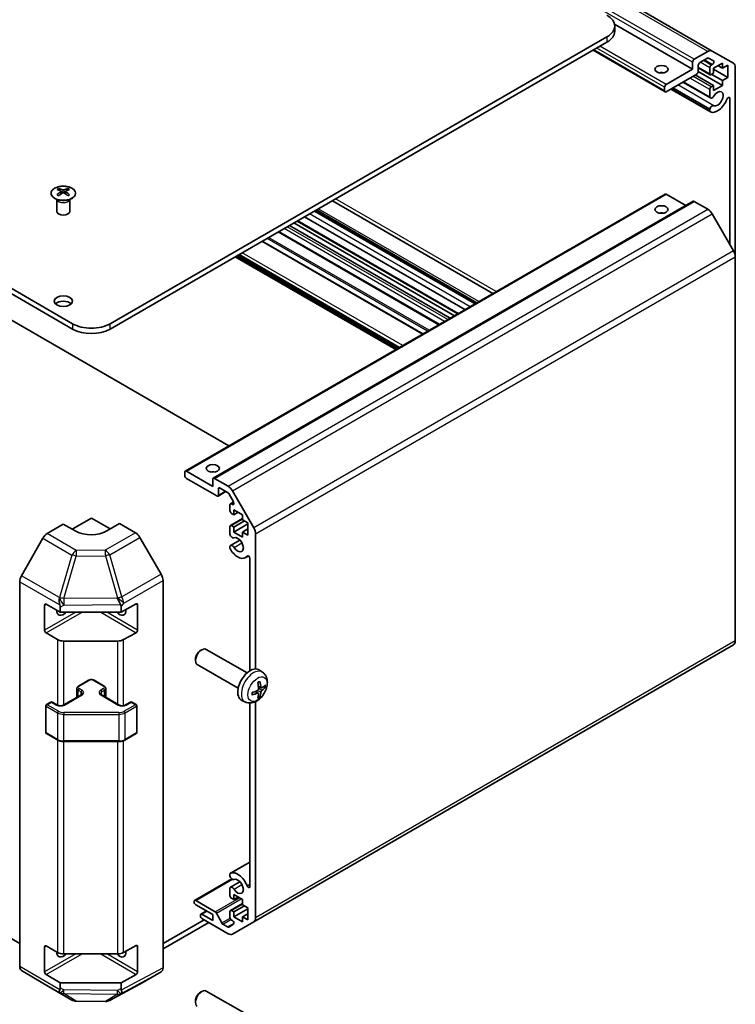
# Model space of a CAD drawing. Units: millimetres. Extents: x 43 to 6360, y 16 to 1008.
# Drawn here: x 909 to 1072, y 225 to 449 of the extents above; entities that cross this region are included whole.
import ezdxf

# ---------------------------------------------------------------- set-up
doc = ezdxf.new("R2010")
doc.units = ezdxf.units.MM
doc.header["$LTSCALE"] = 3
doc.layers.add('Visible (ISO)', color=7, linetype='Continuous', lineweight=35)
doc.layers.add('Visible Narrow (ISO)', color=7, linetype='Continuous', lineweight=25)

msp = doc.modelspace()

# ---------------------------------------------------------------- linework, layer by layer
at = {"layer": 'Visible (ISO)'}
for p, q in [((1066.265, 441.6703), (886.6598, 545.3654)), ((921.106, 379.7741), (737.6118, 485.7145)), ((737.6118, 484.4897), (921.106, 378.5493)), ((1061.8202, 437.5412), (1044.083, 447.7818)), ((1044.1322, 446.1144), (1044.1322, 447.3392)), ((929.5913, 379.7741), (1042.3748, 444.8897)), ((929.5913, 378.5493), (1042.3748, 443.6649)), ((1055.5598, 432.4133), (1039.2231, 441.8453)), ((1062.1738, 439.7866), (1065.265, 441.5712)), ((1066.265, 441.6703), (1071.0934, 438.8826)), ((1061.8202, 437.5412), (1061.8202, 439.1742)), ((1063.093, 438.4393), (1063.093, 437.0513)), ((1065.1771, 440.0508), (1063.4466, 439.0517)), ((1066.5231, 439.4428), (1065.4271, 440.0756)), ((1066.0629, 438.4802), (1066.2731, 438.6015)), ((1068.5731, 438.9088), (1066.5932, 437.7657)), ((1068.5731, 437.7657), (1067.5832, 438.3373)), ((1068.5731, 437.7657), (1068.5731, 438.9088)), ((1069.7752, 438.4598), (1068.5731, 437.7657)), ((1069.7752, 435.6837), (1069.7752, 438.4598)), ((1055.8098, 434.0711), (1061.8202, 437.5412)), ((1062.7395, 436.4389), (1055.8098, 432.4381)), ((1066.5932, 433.8465), (1062.4213, 436.2552)), ((1068.5731, 433.8465), (1063.0914, 437.0114)), ((1065.8129, 436.2917), (1063.093, 437.862)), ((1065.7093, 436.5206), (1065.7093, 437.8678)), ((1066.5932, 436.6226), (1066.0629, 436.3164)), ((1068.5731, 434.9896), (1066.1689, 436.3777)), ((1066.5932, 437.7657), (1066.5932, 436.6226)), ((1069.7752, 435.6837), (1066.5932, 437.5208)), ((1071.5076, 437.9671), (1071.5076, 394.9377)), ((1065.845, 431.0174), (1059.5971, 434.6246)), ((1065.7093, 431.191), (1059.6796, 434.6723)), ((1066.0629, 433.5404), (1066.5932, 433.8465)), ((1066.5932, 432.7035), (1068.5731, 433.8465)), ((1066.5932, 433.8465), (1066.5932, 432.7035)), ((1068.5731, 434.9896), (1069.7752, 435.6837)), ((1068.5731, 433.8465), (1068.5731, 434.9896)), ((1055.4563, 432.6422), (1055.4563, 433.4587)), ((1065.8449, 427.866), (1056.8679, 433.0489)), ((1065.7092, 428.0397), (1056.9504, 433.0966)), ((1065.7093, 428.4596), (1057.3141, 433.3066)), ((1065.7093, 431.191), (1065.7093, 432.928)), ((1070.2348, 397.8186), (1070.2348, 430.8788)), ((1065.7092, 428.0397), (1065.7093, 428.4596)), ((956.5447, 352.0263), (854.6379, 410.8622)), ((917.9594, 410.474), (917.9594, 410.0971)), ((918.4787, 409.8144), (918.537, 409.2707)), ((918.6676, 409.3612), (918.518, 409.4476)), ((919.4513, 409.4476), (919.3018, 409.3612)), ((919.4907, 409.8144), (919.4323, 409.2707)), ((920.01, 410.474), (920.01, 410.0971)), ((946.6654, 346.3225), (1055.5598, 409.1927)), ((1060.2596, 406.5989), (1055.8098, 409.1679)), ((917.539, 407.9158), (917.4842, 408.0231)), ((917.4846, 408.0223), (917.4846, 405.2896)), ((920.4303, 407.9158), (920.4851, 408.0231)), ((920.4847, 408.0223), (920.4847, 405.2896)), ((953.0293, 344.6895), (1061.9238, 407.5597)), ((1016.4957, 386.639), (980.0493, 407.6813)), ((1065.265, 405.7503), (1062.1738, 407.5349)), ((1012.428, 384.2905), (975.9817, 405.3328)), ((1012.5105, 384.3382), (976.0642, 405.3805)), ((1012.874, 384.5481), (976.4277, 405.5904)), ((1071.0934, 396.3315), (1066.265, 404.6946)), ((1007.7569, 381.5937), (971.3106, 402.636)), ((1008.4943, 382.0194), (972.048, 403.0617)), ((1010.145, 382.9725), (973.6987, 404.0147)), ((1004.2163, 379.5495), (967.77, 400.5918)), ((1006.7669, 381.0221), (970.3206, 402.0644)), ((1000.6028, 377.4632), (964.1565, 398.5055)), ((994.4229, 373.8953), (957.9766, 394.9376)), ((995.0239, 374.2423), (958.5776, 395.2846)), ((1071.5076, 307.7823), (1071.5076, 394.9377)), ((946.5618, 345.2771), (946.5618, 346.0936)), ((946.9154, 346.2977), (952.9258, 342.8276)), ((953.845, 340.6639), (946.9154, 344.6647)), ((952.9258, 342.8276), (952.9258, 344.4606)), ((953.2793, 344.6647), (956.3705, 342.88)), ((954.1986, 342.256), (954.1986, 340.868)), ((956.2826, 341.4611), (954.5521, 342.4602)), ((954.095, 340.6391), (955.9007, 341.6816)), ((957.6287, 339.2988), (956.5326, 341.1971)), ((957.3705, 341.8244), (962.1989, 333.4613)), ((956.8149, 337.3162), (956.8149, 338.6635)), ((956.9184, 338.8923), (957.6271, 339.3015)), ((957.1684, 338.8676), (957.3787, 338.7462)), ((957.6988, 337.5408), (957.6988, 336.3977)), ((959.6787, 336.3977), (957.6988, 337.5408)), ((920.9949, 333.1416), (925.3486, 335.6553)), ((925.3486, 335.6553), (929.6277, 333.1848)), ((956.9184, 333.9525), (959.6787, 335.5462)), ((957.6988, 336.3977), (957.1684, 336.7039)), ((957.6988, 336.3977), (958.6887, 336.9692)), ((959.6787, 335.2546), (959.6787, 336.3977)), ((915.3196, 332.1124), (918.9847, 334.3022)), ((921.8131, 332.6693), (918.9847, 334.3022)), ((931.7126, 334.4305), (928.8842, 332.7405)), ((931.7126, 334.4305), (935.3686, 332.3197)), ((956.8149, 331.9867), (956.8149, 333.7237)), ((957.1684, 333.9278), (957.6988, 333.6216)), ((957.6988, 333.6216), (960.1029, 335.0096)), ((957.6988, 332.4785), (960.8807, 334.3156)), ((957.6988, 333.6216), (957.6988, 332.4785)), ((960.8807, 334.5606), (959.6787, 335.2546)), ((959.6787, 332.4785), (960.8807, 333.1725)), ((960.8807, 331.7845), (960.8807, 334.5606)), ((914.3356, 331.0561), (909.4907, 322.5659)), ((941.198, 322.8994), (936.3685, 331.2642)), ((957.6988, 332.4785), (959.6787, 331.3354)), ((959.6787, 332.4785), (960.8807, 331.7845)), ((959.6787, 331.3354), (959.6787, 332.4785)), ((962.6132, 332.0674), (962.6132, 301.4074)), ((956.8148, 328.8354), (956.8149, 329.2552)), ((956.9506, 329.4289), (959.0847, 330.661)), ((960.2827, 326.6558), (960.9857, 327.0617)), ((961.3404, 300.9811), (961.3404, 326.4489)), ((909.0852, 233.8542), (909.0852, 321.1872)), ((941.6121, 233.5357), (941.6121, 321.5057)), ((914.742, 310.1806), (914.742, 315.896)), ((915.0956, 316.1002), (918.2776, 314.2631)), ((918.2776, 315.3933), (918.2776, 314.2631)), ((932.0931, 314.2631), (935.4968, 316.1607)), ((932.0931, 314.2631), (932.0931, 315.5382)), ((935.8565, 315.9531), (935.8565, 310.2376)), ((918.2776, 314.2631), (932.0931, 314.2631)), ((917.6918, 308.0693), (915.0956, 309.5682)), ((935.4968, 309.6288), (932.6743, 308.0552)), ((931.285, 307.7311), (919.106, 307.7311)), ((962.1989, 243.9965), (1071.0934, 306.8667)), ((950.0976, 305.5715), (950.4014, 305.7468)), ((960.679, 300.489), (951.4011, 305.8457)), ((948.9868, 303.6475), (948.9869, 303.2967)), ((958.679, 297.0249), (949.4011, 302.3816)), ((964.2306, 300.6323), (963.531, 301.143)), ((922.4409, 297.5117), (924.7036, 298.8181)), ((925.9936, 298.8181), (928.2563, 297.5117)), ((963.9313, 297.0957), (963.2638, 297.3911)), ((919.1175, 293.2251), (923.0773, 295.5113)), ((922.0859, 294.9389), (922.0859, 296.9662)), ((927.6199, 295.5113), (931.5797, 293.2251)), ((928.6114, 294.9389), (928.6114, 296.9662)), ((963.2438, 295.9051), (962.6543, 296.3354)), ((915.0077, 287.0049), (915.0077, 293.047)), ((915.1577, 293.3068), (916.1477, 293.8783)), ((916.4477, 293.8783), (917.579, 293.2251)), ((933.1182, 293.2251), (934.2496, 293.8783)), ((934.5496, 293.8783), (935.5395, 293.3068)), ((935.6895, 287.0049), (935.6895, 293.047)), ((960.3308, 293.8775), (959.5386, 294.2281)), ((961.3404, 252.0003), (961.3404, 293.6697)), ((962.6132, 293.9761), (962.6132, 244.912)), ((915.1577, 286.7451), (917.7539, 285.2462)), ((932.9433, 285.2462), (935.5395, 286.7451)), ((919.106, 284.9185), (931.5913, 284.9185)), ((956.9505, 255.0131), (961.3404, 257.5476)), ((956.8149, 254.4195), (956.8148, 254.8394)), ((948.7867, 248.8736), (957.2323, 253.7497)), ((956.9506, 251.8617), (959.0847, 253.0938)), ((956.8149, 249.9511), (956.8149, 251.6881)), ((948.6831, 248.4814), (948.6831, 248.6447)), ((949.0367, 248.8488), (953.4741, 246.2869)), ((956.9184, 246.5874), (959.6787, 248.181)), ((957.6988, 249.0325), (957.1684, 249.3387)), ((957.6988, 250.1756), (957.6988, 249.0325)), ((959.6787, 249.0325), (957.6988, 250.1756)), ((957.6988, 249.0325), (958.6887, 249.6041)), ((959.6787, 247.8895), (959.6787, 249.0325)), ((952.9258, 245.6237), (949.0367, 247.869)), ((950.2009, 245.7301), (951.4712, 246.4635)), ((953.7384, 245.9973), (954.9416, 243.7395)), ((956.8149, 245.0113), (956.8149, 246.3585)), ((957.1684, 246.5626), (957.6988, 246.2565)), ((957.6988, 246.2565), (960.1029, 247.6445)), ((957.6988, 245.1134), (960.8807, 246.9505)), ((957.6988, 246.2565), (957.6988, 245.1134)), ((960.8807, 247.1954), (959.6787, 247.8895)), ((960.8807, 244.4193), (960.8807, 247.1954)), ((909.0852, 239.0713), (899.769, 244.45)), ((941.6121, 239.0713), (950.9282, 244.45)), ((941.6121, 237.8465), (951.9889, 243.8376)), ((950.0974, 245.3379), (950.0974, 245.5012)), ((950.4509, 245.7053), (952.9258, 244.2765)), ((956.3705, 241.3078), (950.4509, 244.7255)), ((952.9258, 244.2765), (952.9258, 245.6237)), ((957.3787, 244.2776), (957.1684, 244.3989)), ((962.1989, 243.9965), (957.3705, 241.2088)), ((957.6988, 245.1134), (959.6787, 243.9703)), ((959.6787, 245.1134), (960.8807, 245.8074)), ((959.6787, 245.1134), (960.8807, 244.4193)), ((959.6787, 243.9703), (959.6787, 245.1134)), ((955.2059, 243.4499), (956.2826, 242.8283)), ((956.5326, 242.8035), (957.6287, 243.4363)), ((914.742, 232.6134), (914.742, 238.3289)), ((915.0956, 238.533), (917.6918, 237.0341)), ((932.6743, 237.02), (935.4968, 238.5936)), ((935.8565, 238.3859), (935.8565, 232.6704)), ((919.106, 236.6959), (931.285, 236.6959)), ((909.4907, 232.9438), (914.3356, 230.048)), ((936.3685, 229.8319), (941.198, 232.6202)), ((918.2776, 230.1639), (915.0956, 232.001)), ((935.4968, 232.0616), (932.0931, 230.1639)), ((914.3443, 230.0429), (920.9507, 226.2288)), ((932.0931, 230.1639), (918.2776, 230.1639)), ((918.2776, 230.1639), (918.2776, 229.0337)), ((929.4901, 226.1329), (936.3509, 229.8221)), ((932.0931, 228.8558), (932.0931, 230.1639)), ((950.0976, 228.0043), (950.4014, 228.1796)), ((960.679, 222.9219), (951.4011, 228.2785)), ((921.9305, 225.9609), (928.5228, 225.8945)), ((948.9868, 226.0803), (948.9869, 225.7296))]:
    msp.add_line(p, q, dxfattribs=at)
for centre, radius, start, end in [((915.3077, 293.047), 0.3, 120, 180), ((916.2977, 293.6185), 0.3, 60, 120), ((934.3996, 293.6185), 0.3, 60, 120), ((935.3895, 293.047), 0.3, 0, 60), ((915.3077, 287.0049), 0.3, 180, 240), ((935.3895, 287.0049), 0.3, 300, 0), ((921.9507, 227.9608), 2, 240, 269.422611), ((928.5429, 227.8944), 2, 269.422611, 298.268301)]:
    msp.add_arc(centre, radius, start, end, dxfattribs=at)
for centre, major_axis, ratio, start_param, end_param in [((1038.1322, 447.3392), (6, 0), 0.57735027, 5.49778714, 7.06858347), ((1038.1322, 446.1144), (6, 0), 0.57735027, 5.49778714, 6.28318531), ((1065.265, 439.9383), (1, 1.7321), 0.57735027, 0, 0.78539816), ((1062.1738, 439.3783), (0.25, 0.433), 0.57735027, 0.78539816, 2.35619449), ((1063.4466, 438.6435), (-0.25, -0.433), 0.57735027, 3.92699082, 5.49778714), ((1065.1771, 439.6426), (0.25, 0.433), 0.57735027, 0, 0.78539816), ((1066.0629, 438.0719), (0.25, 0.433), 0.57735027, 0.78539816, 2.35619449), ((1066.2731, 439.0098), (0.25, 0.433), 0.57735027, 3.92699082, 6.28318531), ((1070.0934, 437.1506), (1, 1.7321), 0.57735027, 5.49778714, 6.28318531), ((1054.7492, 435.9082), (-1.5, 0), 0.57735027, 4.37255207, 5.05222589), ((1062.7395, 436.8472), (-0.25, -0.433), 0.57735027, 0.78539816, 2.35619449), ((1066.0629, 436.7247), (-0.25, -0.433), 0.57735027, 5.49778714, 7.06858347), ((1055.8098, 433.6628), (0.25, 0.433), 0.57735027, 0.78539816, 2.35619449), ((1055.8098, 432.8463), (-0.25, -0.433), 0.57735027, 5.49778714, 7.06858347), ((1066.0629, 433.1321), (0.25, 0.433), 0.57735027, 0.78539816, 2.35619449), ((1066.245, 431.7102), (-0.4, -0.6928), 0.57735027, 5.82492993, 7.8030143), ((1067.4771, 430.8459), (-0.9, -1.5588), 0.57735027, 0.05096733, 4.66142165), ((1066.245, 428.5589), (0.4, 0.6928), 0.57735027, 0.05096733, 2.0290517), ((1067.4771, 430.8459), (-1.7001, -2.9446), 0.57735027, 0.05096733, 1.84445471), ((1069.8814, 430.6748), (0.2499, 0.4328), 0.57735027, 5.49778714, 8.12764002), ((1066.245, 428.5589), (-0.4001, -0.6929), 0.57735027, 5.82492993, 6.33415264), ((918.2189, 404.0376), (3.2043, 6.7271), 0.62547267, 0.69994966, 0.77562357), ((919.2364, 403.8436), (-4.2226, 6.2245), 0.52483389, 5.52432463, 5.6901366), ((919.2364, 403.5529), (3.2346, 6.7906), 0.62547267, 0.80431066, 0.97012263), ((918.2189, 403.1534), (-4.183, 6.1663), 0.52483389, 5.41996363, 5.49563754), ((918.7329, 403.5529), (3.2346, -6.7906), 0.62547267, 2.47033009, 2.63614206), ((918.7329, 403.8436), (-4.2226, -6.2245), 0.52483389, 4.03350142, 4.19931339), ((919.2364, 403.5529), (3.2346, 6.7906), 0.62547267, 0.5054506, 0.67126257), ((919.2364, 403.8436), (-4.2226, 6.2245), 0.52483389, 5.22546457, 5.39127654), ((918.7329, 403.8436), (-4.2226, -6.2245), 0.52483389, 3.73464136, 3.90045333), ((918.7329, 403.5529), (3.2346, -6.7906), 0.62547267, 2.17147002, 2.33728199), ((919.7504, 404.0376), (3.2043, -6.7271), 0.62547267, 2.36596909, 2.44164299), ((919.7504, 403.1534), (-4.183, -6.1663), 0.52483389, 3.92914042, 4.00481433), ((1055.8098, 408.7597), (-0.25, 0.433), 0.57735027, 5.49778714, 6.28318531), ((1062.1738, 407.1267), (-0.25, 0.433), 0.57735027, 5.49778714, 6.28318531), ((918.9847, 405.2896), (-1.5, 0), 0.57735027, 0, 3.14159265), ((1054.7492, 404.0648), (-1.5, 0), 0.57735027, 4.37255207, 5.05222589), ((1065.265, 404.1173), (-1, 1.7321), 0.57735027, 4.71238898, 5.49778714), ((1070.0934, 395.7542), (-1, 1.7321), 0.57735027, 3.92699082, 4.71238898), ((918.9847, 383.6524), (-2.1, 0), 0.57735027, 3.67106299, 5.75371497), ((925.3486, 382.2236), (-6, 0), 0.57735027, 0.78539816, 2.35619449), ((925.3486, 380.9988), (6, 0), 0.57735027, 3.92699082, 5.49778714), ((946.9154, 345.8895), (-0.25, 0.433), 0.57735027, 5.49778714, 7.06858347), ((946.9154, 345.073), (-0.25, 0.433), 0.57735027, 0.78539816, 2.35619449), ((952.9258, 345.2771), (-1.5, 0), 0.57735027, 4.37255207, 5.05222589), ((953.2793, 344.2565), (-0.25, 0.433), 0.57735027, 5.49778714, 7.06858347), ((954.5521, 342.0519), (-0.25, 0.433), 0.57735027, 5.49778714, 7.06858347), ((956.3705, 341.247), (1, -1.7321), 0.57735027, 1.57079633, 2.35619449), ((953.845, 341.0721), (0.25, -0.433), 0.57735027, 5.49778714, 7.06858347), ((956.2826, 341.0528), (-0.25, 0.433), 0.57735027, 4.71238898, 5.49778714), ((957.1684, 338.4593), (-0.25, 0.433), 0.57735027, 5.49778714, 7.06858347), ((957.3787, 339.1545), (0.25, -0.433), 0.57735027, 5.49778714, 7.85398163), ((957.1684, 337.1121), (-0.25, 0.433), 0.57735027, 0.78539816, 2.35619449), ((957.1684, 333.5195), (-0.25, 0.433), 0.57735027, 5.49778714, 7.06858347), ((961.1989, 332.8839), (1, -1.7321), 0.57735027, 0.78539816, 1.57079633), ((915.3443, 330.4939), (-1, -1.7321), 0.57735027, 3.94444411, 4.72111563), ((925.3486, 334.7818), (4.9998, 0.0769), 0.58733688, 3.91795418, 5.4887505), ((935.3682, 330.6867), (-1, 1.7321), 0.57752615, 4.71238898, 5.49763485), ((957.3506, 331.8873), (0.4, -0.6928), 0.57735027, 4.25413361, 6.23221797), ((958.5826, 329.6003), (0.9, -1.5588), 0.57735027, 4.76335631, 9.37381063), ((957.3506, 328.7361), (-0.4001, 0.6929), 0.57735027, 1.11254095, 1.62176366), ((957.3506, 328.7361), (-0.4, 0.6928), 0.57735027, 4.76335631, 6.74144068), ((958.5826, 329.6003), (1.7001, -2.9446), 0.57735027, 4.76335631, 6.55684369), ((960.987, 326.6529), (-0.2499, 0.4328), 0.57735027, 3.92699082, 6.55684369), ((910.4994, 322.0037), (-1, -1.7321), 0.57735027, 4.72111563, 5.49778714), ((940.1977, 322.3218), (-1, 1.7321), 0.57752615, 3.92714311, 4.71238898), ((919.106, 317.0347), (0.0085, -2.2337), 0.4658141, 4.45619223, 5.23286375), ((931.285, 317.1628), (1.0215, -1.9889), 0.06023773, 0.92518692, 1.70441457), ((915.0956, 315.6919), (-0.25, 0.433), 0.57735027, 5.49778714, 7.06858347), ((916.2776, 315.3729), (-1.0022, -1.7512), 0.98834761, 2.09566758, 2.36117003), ((929.214, 314.3338), (2.704, 1.8196), 0.54337743, 5.93263197, 6.19394452), ((935.4968, 315.7525), (0.2567, 0.4291), 0.58733688, 5.50682378, 7.07762011), ((918.9847, 315.4878), (-1.05, -1.8187), 0.57735027, 5.45123466, 7.48269513), ((931.7126, 315.4878), (1.05, -1.8187), 0.57735027, 5.08367549, 7.20474155), ((915.0956, 309.9764), (0.25, -0.433), 0.57735027, 3.92699082, 5.49778714), ((935.4968, 310.037), (0.2567, 0.4291), 0.58733688, 3.93602746, 5.50682378), ((919.106, 308.8858), (-2, 0), 0.57735027, 0.78539816, 1.57079633), ((931.285, 308.8858), (-2, 0), 0.57735027, 1.57079633, 2.3387412), ((1070.0934, 308.5988), (1, -1.7321), 0.57735027, 0, 0.78539816), ((950.4011, 304.1136), (-1, -1.7321), 0.57735027, 3.14159265, 6.28318531), ((950.0974, 304.289), (-0.7853, -1.3602), 0.57735027, 3.92675802, 5.49801994), ((961.4111, 297.757), (-2, -3.4641), 0.57735027, 3.0796893, 6.34508866), ((959.1143, 299.1912), (2.5666, -5.9702), 0.55353421, 0.95931878, 1.19830308), ((958.9168, 299.0772), (-3.9094, 5.191), 0.59526289, 3.96282307, 4.20180736), ((959.0105, 299.0231), (-6.4957, -0.1911), 0.49462411, 2.44776077, 2.68674507), ((959.0105, 299.2511), (6.4948, -0.2196), 0.65417299, 5.62601221, 5.86499651), ((959.0206, 299.0289), (-6.4536, -0.7624), 0.55353421, 1.94328958, 2.18227387), ((959.0206, 299.257), (6.4503, -0.7902), 0.59526289, 5.2229706, 5.46195489), ((959.1143, 299.2029), (3.0824, -5.721), 0.49462411, 0.45484759, 0.69383188), ((958.9168, 299.0889), (-3.4375, 5.5149), 0.65417299, 3.55978145, 3.79876575), ((957.3506, 254.3201), (-0.4001, 0.6929), 0.57735027, 6.23221797, 6.74144068), ((958.5826, 252.0332), (-1.7001, 2.9446), 0.57735027, 4.43873059, 6.23221797), ((957.3506, 254.3201), (0.4, -0.6928), 0.57735027, 4.25413361, 6.23221797), ((958.5826, 252.0332), (0.9, -1.5588), 0.57735027, 4.76335631, 9.37381063), ((957.3506, 251.1689), (-0.4, 0.6928), 0.57735027, 4.76335631, 6.74144068), ((960.987, 252.2043), (0.2499, -0.4328), 0.57735027, 4.43873059, 7.06858347), ((949.0367, 248.4406), (-0.25, 0.433), 0.57735027, 5.49778714, 7.06858347), ((949.0367, 248.2773), (-0.25, 0.433), 0.57735027, 0.78539816, 2.35619449), ((957.1684, 249.747), (-0.25, 0.433), 0.57735027, 0.78539816, 2.35619449), ((953.4741, 245.8786), (0.25, -0.433), 0.57735027, 1.5120405, 2.35619449), ((957.1684, 246.1544), (-0.25, 0.433), 0.57735027, 5.49778714, 7.06858347), ((950.4509, 245.2971), (-0.25, 0.433), 0.57735027, 5.49778714, 7.06858347), ((950.4509, 245.1338), (-0.25, 0.433), 0.57735027, 0.78539816, 2.35619449), ((955.2059, 243.8582), (0.25, -0.433), 0.57735027, 4.65363316, 5.49778714), ((957.1684, 244.8072), (-0.25, 0.433), 0.57735027, 0.78539816, 2.35619449), ((957.3787, 243.8693), (0.25, -0.433), 0.57735027, 0, 2.35619449), ((961.1989, 245.7285), (1, -1.7321), 0.57735027, 0, 0.78539816), ((956.2826, 243.2365), (0.25, -0.433), 0.57735027, 5.49778714, 6.28318531), ((956.3705, 242.9408), (1, -1.7321), 0.57735027, 5.49778714, 6.28318531), ((915.0956, 238.1247), (-0.25, 0.433), 0.57735027, 5.49778714, 7.06858347), ((918.9847, 237.9206), (-1.05, -1.8187), 0.57735027, 5.45123466, 7.48269513), ((919.106, 237.8506), (2, 0), 0.57735027, 3.92699082, 4.71238898), ((931.7126, 237.9206), (1.05, -1.8187), 0.57735027, 5.08367549, 7.20474155), ((931.285, 237.8506), (2, 0), 0.57735027, 4.71238898, 5.48033385), ((935.4968, 238.1853), (0.2567, 0.4291), 0.58733688, 5.50682378, 7.07762011), ((910.4994, 234.6707), (-1, -1.7321), 0.57735027, 5.49778714, 6.27445866), ((915.0956, 232.4093), (0.25, -0.433), 0.57735027, 3.92699082, 5.49778714), ((935.4968, 232.4698), (0.2567, 0.4291), 0.58733688, 3.93602746, 5.50682378), ((940.1977, 234.3528), (1.0003, -1.7326), 0.57717444, 0, 0.78524587), ((915.3443, 231.775), (-1, -1.7321), 0.57735027, 6.27445866, 6.28318531), ((919.106, 229.7017), (1.0066, 1.7283), 0.15256729, 2.35677354, 3.13344505), ((916.2776, 231.3634), (1.7308, -3.0242), 0.33138976, 0.25936881, 0.52487126), ((934.1641, 231.1645), (-1.8117, -2.9775), 0.33705662, 5.77730132, 6.01916171), ((931.285, 229.5602), (0.9604, -1.7544), 0.1588906, 0.04408966, 0.8015041), ((935.3682, 231.5645), (1.0003, -1.7326), 0.57717444, 6.26573733, 6.28318531), ((950.4011, 226.5464), (-1, -1.7321), 0.57735027, 3.14159265, 6.28318531), ((950.0974, 226.7218), (-0.7853, -1.3602), 0.57735027, 3.92675802, 5.49801994)]:
    msp.add_ellipse(centre, major_axis=major_axis, ratio=ratio, start_param=start_param, end_param=end_param, dxfattribs=at)
for centre, major_axis in [((1054.7492, 437.5412), (-1.5, 0)), ((1054.7492, 405.6978), (1.5, 0)), ((918.9847, 384.8772), (2.1, 0)), ((952.9258, 346.9101), (1.5, 0))]:
    msp.add_ellipse(centre, major_axis=major_axis, ratio=0.57735027, dxfattribs=at)
for points, knots in [([(917.0187, 410.521), (916.8084, 410.3996), (916.6318, 410.2584), (916.3646, 409.9507), (916.2739, 409.7843), (916.1879, 409.4437), (916.1923, 409.2698), (916.2949, 408.9319), (916.3931, 408.7679), (916.6736, 408.4657), (916.8564, 408.3275), (917.2879, 408.0913), (917.5366, 407.9935), (918.0747, 407.8479), (918.3639, 407.8003), (918.9535, 407.7601), (919.2539, 407.7675), (919.8354, 407.8366), (920.1165, 407.8983), (920.6312, 408.0697), (920.8646, 408.1795), (921.2601, 408.4362), (921.4221, 408.5832), (921.6578, 408.8994), (921.7316, 409.0687), (921.783, 409.4113), (921.7612, 409.5846), (921.6249, 409.9184), (921.5103, 410.0789), (921.1996, 410.3713), (921.0032, 410.5031), (920.5486, 410.7242), (920.2904, 410.8135), (919.7386, 410.9406), (919.4451, 410.9784), (918.8524, 410.9986), (918.5533, 410.9811), (917.9797, 410.8925), (917.7053, 410.8215), (917.2994, 410.6673), (917.1523, 410.5981), (917.0187, 410.521)], [0, 0, 0, 0, 0.32060968, 0.32060968, 0.64072744, 0.64072744, 0.95891785, 0.95891785, 1.27728737, 1.27728737, 1.59750072, 1.59750072, 1.91811185, 1.91811185, 2.23863588, 2.23863588, 2.55908567, 2.55908567, 2.87954744, 2.87954744, 3.20010105, 3.20010105, 3.52069551, 3.52069551, 3.84055924, 3.84055924, 4.15845831, 4.15845831, 4.47722405, 4.47722405, 4.79759961, 4.79759961, 5.11820536, 5.11820536, 5.43871051, 5.43871051, 5.75915574, 5.75915574, 6.07962925, 6.07962925, 6.28318531, 6.28318531, 6.28318531, 6.28318531]), ([(918.4204, 409.7203), (918.4381, 409.732), (918.4536, 409.7463), (918.474, 409.7766), (918.479, 409.7926), (918.479, 409.8219), (918.474, 409.8371), (918.4536, 409.8643), (918.4381, 409.8762), (918.4204, 409.8852)], [0.0307191633, 0.0307191633, 0.0307191633, 0.0307191633, 0.0383195288, 0.0383195288, 0.0459198942, 0.0459198942, 0.0535202597, 0.0535202597, 0.0611206252, 0.0611206252, 0.0611206252, 0.0611206252]), ([(918.8418, 410.1285), (918.8598, 410.1196), (918.8826, 410.1119), (918.9323, 410.1017), (918.9593, 410.0992), (919.01, 410.0992), (919.037, 410.1017), (919.0868, 410.1119), (919.1095, 410.1196), (919.1275, 410.1285)], [0.0307191633, 0.0307191633, 0.0307191633, 0.0307191633, 0.0383195288, 0.0383195288, 0.0459198942, 0.0459198942, 0.0535202597, 0.0535202597, 0.0611206252, 0.0611206252, 0.0611206252, 0.0611206252]), ([(919.1275, 409.4769), (919.1095, 409.4886), (919.0868, 409.4987), (919.037, 409.512), (919.01, 409.5153), (918.9593, 409.5153), (918.9323, 409.512), (918.8826, 409.4987), (918.8598, 409.4886), (918.8418, 409.4769)], [0.0307191633, 0.0307191633, 0.0307191633, 0.0307191633, 0.0383195288, 0.0383195288, 0.0459198942, 0.0459198942, 0.0535202597, 0.0535202597, 0.0611206252, 0.0611206252, 0.0611206252, 0.0611206252]), ([(919.549, 409.8852), (919.5312, 409.8762), (919.5158, 409.8643), (919.4953, 409.8371), (919.4903, 409.8219), (919.4903, 409.7926), (919.4953, 409.7766), (919.5158, 409.7463), (919.5312, 409.732), (919.549, 409.7203)], [0.0307191633, 0.0307191633, 0.0307191633, 0.0307191633, 0.0383195288, 0.0383195288, 0.0459198942, 0.0459198942, 0.0535202597, 0.0535202597, 0.0611206252, 0.0611206252, 0.0611206252, 0.0611206252]), ([(964.2306, 300.6323), (964.4564, 300.4675), (964.6482, 300.2649), (964.9682, 299.802), (965.0859, 299.5391), (965.2634, 298.9445), (965.3001, 298.6128), (965.2929, 297.8797), (965.2251, 297.4808), (964.9927, 296.6877), (964.8224, 296.2949), (964.4011, 295.561), (964.1512, 295.2196), (963.5749, 294.6056), (963.2485, 294.333), (962.5245, 293.9104), (962.1284, 293.7517), (961.3542, 293.6501), (960.9986, 293.6639), (960.5408, 293.7935), (960.4344, 293.8316), (960.3308, 293.8775)], [5.5596905, 5.5596905, 5.5596905, 5.5596905, 5.76465035, 5.76465035, 5.99724023, 5.99724023, 6.29459763, 6.29459763, 6.66985758, 6.66985758, 7.06428247, 7.06428247, 7.45411883, 7.45411883, 7.84838663, 7.84838663, 8.22269251, 8.22269251, 8.4943548, 8.4943548, 8.57747644, 8.57747644, 8.57747644, 8.57747644]), ([(922.0859, 296.9662), (922.0859, 297.0145), (922.0926, 297.0628), (922.1178, 297.1547), (922.1362, 297.1982), (922.1812, 297.2782), (922.2079, 297.3149), (922.2666, 297.3815), (922.2988, 297.4115), (922.3671, 297.4657), (922.4032, 297.49), (922.4409, 297.5117)], [2.35619449, 2.35619449, 2.35619449, 2.35619449, 2.513274123, 2.513274123, 2.670353756, 2.670353756, 2.827433388, 2.827433388, 2.984513021, 2.984513021, 3.141592654, 3.141592654, 3.141592654, 3.141592654]), ([(924.7036, 298.8181), (924.779, 298.8617), (924.8607, 298.8953), (925.0317, 298.9456), (925.121, 298.9622), (925.3026, 298.9788), (925.3947, 298.9788), (925.5762, 298.9622), (925.6656, 298.9456), (925.8366, 298.8953), (925.9182, 298.8617), (925.9936, 298.8181)], [3.14159265, 3.14159265, 3.14159265, 3.14159265, 3.45575192, 3.45575192, 3.76991118, 3.76991118, 4.08407045, 4.08407045, 4.39822972, 4.39822972, 4.71238898, 4.71238898, 4.71238898, 4.71238898]), ([(928.2563, 297.5117), (928.294, 297.49), (928.3302, 297.4657), (928.3985, 297.4115), (928.4306, 297.3815), (928.4894, 297.3149), (928.516, 297.2782), (928.5611, 297.1982), (928.5795, 297.1547), (928.6047, 297.0628), (928.6114, 297.0145), (928.6114, 296.9662)], [4.71238898, 4.71238898, 4.71238898, 4.71238898, 4.869468613, 4.869468613, 5.026548246, 5.026548246, 5.183627878, 5.183627878, 5.340707511, 5.340707511, 5.497787144, 5.497787144, 5.497787144, 5.497787144]), ([(963.1401, 298.2702), (963.1553, 298.2809), (963.1706, 298.2914), (963.2123, 298.3194), (963.2387, 298.3364), (963.2916, 298.3686), (963.318, 298.3838), (963.3706, 298.4125), (963.3968, 298.4259), (963.4489, 298.4511), (963.4748, 298.4627), (963.5005, 298.4735)], [4.599557922, 4.599557922, 4.599557922, 4.599557922, 4.630897721, 4.630897721, 4.685414191, 4.685414191, 4.739930661, 4.739930661, 4.794447131, 4.794447131, 4.848963601, 4.848963601, 4.848963601, 4.848963601]), ([(963.5232, 298.5708), (963.5274, 298.5582), (963.5301, 298.5444), (963.5312, 298.5209), (963.529, 298.5076), (963.5209, 298.4891), (963.5136, 298.4806), (963.504, 298.4751), (963.5023, 298.4743), (963.5005, 298.4735)], [0.0145600729, 0.0145600729, 0.0145600729, 0.0145600729, 0.0187226824, 0.0187226824, 0.0234298311, 0.0234298311, 0.0280690561, 0.0280690561, 0.028985175, 0.028985175, 0.028985175, 0.028985175]), ([(964.8873, 297.3251), (964.8811, 297.3167), (964.8717, 297.3081), (964.8508, 297.2948), (964.8352, 297.2883), (964.8064, 297.281), (964.7882, 297.279), (964.7603, 297.2796), (964.746, 297.2813), (964.7336, 297.2844)], [0.0145600729, 0.0145600729, 0.0145600729, 0.0145600729, 0.0187226824, 0.0187226824, 0.0234298311, 0.0234298311, 0.0280690561, 0.0280690561, 0.0318101771, 0.0318101771, 0.0318101771, 0.0318101771]), ([(923.0773, 295.5113), (923.1137, 295.5323), (923.1457, 295.5542), (923.2006, 295.5977), (923.2233, 295.6194), (923.2596, 295.6606), (923.2732, 295.68), (923.2928, 295.7149), (923.299, 295.7304), (923.3065, 295.758), (923.3081, 295.7702), (923.3081, 295.7822)], [0, 0, 0, 0, 0.157079633, 0.157079633, 0.314159265, 0.314159265, 0.471238898, 0.471238898, 0.628318531, 0.628318531, 0.785398163, 0.785398163, 0.785398163, 0.785398163]), ([(927.3892, 295.7822), (927.3892, 295.7702), (927.3907, 295.758), (927.3983, 295.7304), (927.4044, 295.7149), (927.4241, 295.68), (927.4377, 295.6606), (927.474, 295.6194), (927.4967, 295.5977), (927.5515, 295.5542), (927.5836, 295.5323), (927.6199, 295.5113)], [3.926990817, 3.926990817, 3.926990817, 3.926990817, 4.08407045, 4.08407045, 4.241150082, 4.241150082, 4.398229715, 4.398229715, 4.555309348, 4.555309348, 4.71238898, 4.71238898, 4.71238898, 4.71238898]), ([(961.8352, 295.5892), (961.8355, 295.5873), (961.8356, 295.5854), (961.8356, 295.5743), (961.832, 295.5637), (961.82, 295.5474), (961.8095, 295.5389), (961.7886, 295.5281), (961.7754, 295.5235), (961.7624, 295.5209)], [0.0455535579, 0.0455535579, 0.0455535579, 0.0455535579, 0.0464696768, 0.0464696768, 0.0511089018, 0.0511089018, 0.0558160505, 0.0558160505, 0.05997866, 0.05997866, 0.05997866, 0.05997866]), ([(961.8353, 295.5892), (961.8317, 295.6169), (961.8289, 295.6452), (961.8246, 295.7028), (961.8231, 295.7323), (961.8217, 295.7921), (961.8217, 295.8226), (961.8231, 295.8845), (961.8246, 295.9159), (961.828, 295.966), (961.8294, 295.9844), (961.8312, 296.003)], [3.005018033, 3.005018033, 3.005018033, 3.005018033, 3.059534503, 3.059534503, 3.114050973, 3.114050973, 3.168567443, 3.168567443, 3.223083913, 3.223083913, 3.254423712, 3.254423712, 3.254423712, 3.254423712]), ([(963.2936, 296.9271), (963.2949, 296.8905), (963.2899, 296.8489), (963.2661, 296.7663), (963.2474, 296.7254), (963.2031, 296.6547), (963.1747, 296.6203), (963.1201, 296.5717), (963.0954, 296.5546), (963.071, 296.5416)], [-0.203600879, -0.203600879, -0.203600879, -0.203600879, -0.1911011005, -0.1911011005, -0.178601322, -0.178601322, -0.1660772077, -0.1660772077, -0.1569242728, -0.1569242728, -0.1569242728, -0.1569242728]), ([(963.071, 295.9081), (963.1034, 295.9211), (963.1369, 295.9287), (963.1965, 295.9281), (963.2226, 295.9199), (963.2617, 295.8925), (963.2773, 295.8714), (963.292, 295.8253), (963.2946, 295.803), (963.2936, 295.7796)], [-0.2036008625, -0.2036008625, -0.2036008625, -0.2036008625, -0.191101084, -0.191101084, -0.1786013054, -0.1786013054, -0.1660771911, -0.1660771911, -0.1569242563, -0.1569242563, -0.1569242563, -0.1569242563]), ([(963.4816, 295.1159), (963.4904, 295.1067), (963.4991, 295.0952), (963.5136, 295.0713), (963.5209, 295.0545), (963.529, 295.026), (963.5312, 295.0091), (963.5301, 294.9844), (963.5274, 294.972), (963.5232, 294.9625)], [0.0427285558, 0.0427285558, 0.0427285558, 0.0427285558, 0.0464696768, 0.0464696768, 0.0511089018, 0.0511089018, 0.0558160505, 0.0558160505, 0.05997866, 0.05997866, 0.05997866, 0.05997866]), ([(964.0648, 297.1154), (964.0386, 297.0988), (964.0103, 297.0882), (963.9572, 297.085), (963.9325, 297.0924), (963.8925, 297.1203), (963.8745, 297.1428), (963.8525, 297.1931), (963.8459, 297.2178), (963.8423, 297.2439)], [-0.2036008625, -0.2036008625, -0.2036008625, -0.2036008625, -0.191101084, -0.191101084, -0.1786013054, -0.1786013054, -0.1660771911, -0.1660771911, -0.1569242563, -0.1569242563, -0.1569242563, -0.1569242563]), ([(963.8423, 296.0963), (963.8471, 296.1294), (963.8574, 296.168), (963.8877, 296.2468), (963.9078, 296.2869), (963.951, 296.3582), (963.9771, 296.3939), (964.0244, 296.4467), (964.0451, 296.4662), (964.0648, 296.4818)], [-0.203600879, -0.203600879, -0.203600879, -0.203600879, -0.1911011005, -0.1911011005, -0.178601322, -0.178601322, -0.1660772077, -0.1660772077, -0.1569242728, -0.1569242728, -0.1569242728, -0.1569242728]), ([(917.579, 293.2251), (917.642, 293.1888), (917.7179, 293.1551), (917.8906, 293.0989), (917.988, 293.0768), (918.1942, 293.0486), (918.3032, 293.043), (918.5196, 293.05), (918.627, 293.0627), (918.8263, 293.1041), (918.9184, 293.1326), (919.0419, 293.1847), (919.0818, 293.2045), (919.1175, 293.2251)], [4.71238898, 4.71238898, 4.71238898, 4.71238898, 4.98463482, 4.98463482, 5.26573517, 5.26573517, 5.55358161, 5.55358161, 5.84310904, 5.84310904, 6.12880282, 6.12880282, 6.28318531, 6.28318531, 6.28318531, 6.28318531]), ([(931.5797, 293.2251), (931.6427, 293.1888), (931.7186, 293.1551), (931.8913, 293.0989), (931.9887, 293.0768), (932.1949, 293.0486), (932.3039, 293.043), (932.5203, 293.05), (932.6277, 293.0627), (932.827, 293.1041), (932.9192, 293.1326), (933.0427, 293.1847), (933.0825, 293.2045), (933.1182, 293.2251)], [4.71238898, 4.71238898, 4.71238898, 4.71238898, 4.98463482, 4.98463482, 5.26573517, 5.26573517, 5.55358161, 5.55358161, 5.84310904, 5.84310904, 6.12880282, 6.12880282, 6.28318531, 6.28318531, 6.28318531, 6.28318531]), ([(917.7539, 285.2462), (917.8286, 285.203), (917.9078, 285.1641), (918.0736, 285.0946), (918.1601, 285.064), (918.3389, 285.0114), (918.4312, 284.9894), (918.6195, 284.954), (918.7156, 284.9407), (918.9098, 284.923), (919.0079, 284.9185), (919.106, 284.9185)], [4.71238898, 4.71238898, 4.71238898, 4.71238898, 4.869468613, 4.869468613, 5.026548246, 5.026548246, 5.183627878, 5.183627878, 5.340707511, 5.340707511, 5.497787144, 5.497787144, 5.497787144, 5.497787144]), ([(931.5913, 284.9185), (931.6893, 284.9185), (931.7874, 284.923), (931.9816, 284.9407), (932.0777, 284.954), (932.2661, 284.9894), (932.3583, 285.0114), (932.5371, 285.064), (932.6237, 285.0946), (932.7894, 285.1641), (932.8686, 285.203), (932.9433, 285.2462)], [5.497787144, 5.497787144, 5.497787144, 5.497787144, 5.654866776, 5.654866776, 5.811946409, 5.811946409, 5.969026042, 5.969026042, 6.126105675, 6.126105675, 6.283185307, 6.283185307, 6.283185307, 6.283185307]), ([(932.2568, 227.8143), (932.2558, 227.8133), (932.2552, 227.8126), (932.2559, 227.8125), (932.2566, 227.8128), (932.2584, 227.8136)], [-0.00632850269, -0.00632850269, -0.00632850269, -0.00632850269, -0.00368495029, -0.00368495029, -0.00186790301, -0.00186790301, -0.00186790301, -0.00186790301])]:
    msp.add_open_spline(points, degree=3, knots=knots, dxfattribs=at)
for points, weights in [([(964.4178, 297.3612), (964.5698, 297.3242), (964.7336, 297.2844)], [1.08273581423, 1.07755563664, 1.07090462709]), ([(963.4816, 295.1159), (963.3652, 295.2378), (963.2572, 295.351)], [1.07090462707, 1.07755563662, 1.08273581421])]:
    msp.add_rational_spline(points, weights, degree=2, dxfattribs=at)
at = {"layer": 'Visible Narrow (ISO)'}
for p, q in [((1062.1738, 439.7866), (882.5687, 543.4816)), ((1065.265, 441.5712), (885.6598, 545.2663)), ((1061.8202, 439.1742), (882.2151, 542.8693)), ((1042.3748, 444.8897), (1042.3748, 443.6649)), ((1055.8098, 434.0711), (1040.7838, 442.7464)), ((1055.4563, 432.6422), (1039.3696, 441.9299)), ((1055.4563, 433.4587), (1040.0767, 442.3381)), ((1065.7093, 437.8678), (1063.5526, 439.1129)), ((1066.0629, 438.4802), (1064.2598, 439.5212)), ((1066.2731, 438.6015), (1064.47, 439.6426)), ((1066.0629, 433.5404), (1061.8909, 435.949)), ((1065.7093, 436.5206), (1063.093, 438.0311)), ((1066.6241, 429.2626), (1058.4669, 433.9722)), ((1065.7093, 432.928), (1061.1838, 435.5408)), ((1070.2348, 430.8788), (1069.8814, 431.0828)), ((918.4204, 409.7203), (918.4571, 409.2136)), ((918.8418, 410.1285), (918.7922, 409.4446)), ((919.1275, 410.1285), (919.1771, 409.4446)), ((919.549, 409.7203), (919.5122, 409.2136)), ((946.9154, 346.2977), (1055.8098, 409.1679)), ((953.2793, 344.6647), (1062.1738, 407.5349)), ((1017.2037, 387.0478), (980.7573, 408.0901)), ((956.3705, 342.88), (1065.265, 405.7503)), ((957.3705, 341.8244), (1066.265, 404.6946)), ((1011.2979, 383.6381), (974.8516, 404.6804)), ((1013.2688, 384.7759), (976.8224, 405.8182)), ((1008.6408, 382.104), (972.1944, 403.1463)), ((1004.3628, 379.6341), (967.9165, 400.6764)), ((1005.5295, 380.3077), (969.0832, 401.35)), ((1006.2366, 380.7159), (969.7903, 401.7582)), ((1000.4563, 377.3787), (964.01, 398.421)), ((1001.6739, 378.0816), (965.2275, 399.1239)), ((1002.0274, 378.2858), (965.5811, 399.3281)), ((996.0189, 374.8167), (959.5726, 395.859)), ((1071.0934, 396.3315), (962.1989, 333.4613)), ((994.5694, 373.9798), (958.123, 395.0221)), ((994.7108, 374.0615), (958.2644, 395.1038)), ((995.1704, 374.3268), (958.7241, 395.3691)), ((995.3118, 374.4085), (958.8655, 395.4508)), ((962.6132, 332.0674), (1071.5076, 394.9377)), ((921.106, 379.7741), (921.106, 378.5493)), ((929.5913, 378.5493), (929.5913, 379.7741)), ((954.1986, 342.256), (954.5521, 342.4602)), ((954.1986, 340.868), (955.7542, 341.7661)), ((957.1684, 338.8676), (957.6898, 339.1686)), ((957.3787, 338.7462), (957.7322, 338.9503)), ((957.1684, 333.9278), (959.6787, 335.3771)), ((914.3356, 331.0561), (920.942, 327.2419)), ((921.926, 328.2982), (915.3196, 332.1124)), ((935.3686, 332.3197), (928.5183, 328.3646)), ((929.5077, 327.3032), (936.3685, 331.2642)), ((957.7297, 329.002), (959.5273, 330.0399)), ((920.942, 327.2419), (918.1066, 317.6023)), ((919.0979, 317.3661), (921.9333, 327.0057)), ((928.5183, 328.3646), (921.926, 328.2982)), ((921.9333, 327.0057), (928.5256, 327.0721)), ((928.5256, 327.0721), (931.2846, 317.5119)), ((932.2668, 317.7429), (929.5077, 327.3032)), ((960.6789, 327.0306), (960.8139, 327.1086)), ((918.0973, 317.5969), (909.4907, 322.5659)), ((941.198, 322.8994), (932.2668, 317.7429)), ((909.0852, 321.1872), (918.2075, 315.9204)), ((932.6913, 316.3553), (941.6121, 321.5057)), ((918.1066, 317.6023), (918.0973, 317.5969)), ((931.2677, 317.4887), (919.0979, 317.3661)), ((931.2846, 317.5119), (931.2677, 317.4887)), ((914.742, 315.896), (915.0956, 316.1002)), ((918.2776, 315.3933), (919.1153, 315.8854)), ((919.1153, 315.8854), (931.9953, 316.0152)), ((932.0931, 315.5382), (932.6913, 316.3553)), ((935.4968, 316.1607), (935.8565, 315.9531)), ((921.8131, 314.2631), (914.742, 310.1806)), ((915.0956, 309.5682), (923.2273, 314.2631)), ((927.4699, 314.2631), (935.4968, 309.6288)), ((935.8565, 310.2376), (928.8842, 314.2631)), ((917.6918, 308.0693), (917.6918, 293.1691)), ((919.106, 293.2186), (919.106, 307.7311)), ((931.285, 307.7311), (931.285, 293.3953)), ((932.6743, 293.0733), (932.6743, 308.0552)), ((1071.5076, 307.7823), (962.6132, 244.912)), ((922.5909, 297.4969), (924.8536, 298.8033)), ((925.8436, 298.8033), (928.1063, 297.4969)), ((963.8423, 297.2439), (963.2502, 297.528)), ((919.2675, 293.2103), (923.2273, 295.4965)), ((922.3788, 296.5579), (923.0152, 296.1905)), ((922.3788, 295.108), (922.3788, 296.5579)), ((923.2273, 296.5579), (922.5909, 296.9253)), ((923.0152, 295.4755), (923.0152, 296.1905)), ((928.1063, 296.9253), (927.4699, 296.5579)), ((927.4699, 295.4965), (931.4297, 293.2103)), ((927.6821, 296.1905), (928.3185, 296.5579)), ((927.6821, 295.4755), (927.6821, 296.1905)), ((928.3185, 295.108), (928.3185, 296.5579)), ((963.071, 295.9081), (962.529, 296.2788)), ((963.8423, 296.0963), (963.0041, 296.5065)), ((964.0648, 296.4818), (963.2905, 297.0026)), ((915.0956, 286.8824), (915.0956, 292.9245)), ((915.0956, 292.9245), (917.6918, 291.4256)), ((915.3077, 293.2919), (916.2977, 293.8635)), ((917.9039, 291.793), (915.3077, 293.2919)), ((916.2977, 293.8635), (917.429, 293.2103)), ((935.3895, 293.2919), (932.7933, 291.793)), ((933.0055, 291.4256), (935.6017, 292.9245)), ((933.2682, 293.2103), (934.3996, 293.8635)), ((934.3996, 293.8635), (935.3895, 293.2919)), ((935.6017, 292.9245), (935.6017, 286.8824)), ((917.6918, 291.4256), (917.6918, 285.3835)), ((919.106, 291.5055), (919.106, 291.0874)), ((931.5913, 291.5055), (919.106, 291.5055)), ((919.106, 291.0874), (931.5913, 291.0874)), ((919.106, 285.0453), (919.106, 291.0874)), ((931.5913, 291.5055), (931.5913, 291.0874)), ((931.5913, 291.0874), (931.5913, 285.0453)), ((933.0055, 285.3835), (933.0055, 291.4256)), ((917.6918, 285.3835), (915.0956, 286.8824)), ((935.6017, 286.8824), (933.0055, 285.3835)), ((917.6918, 285.2821), (917.6918, 237.0341)), ((919.106, 285.0453), (919.106, 284.9185)), ((931.5913, 285.0453), (919.106, 285.0453)), ((919.106, 236.6959), (919.106, 284.9185)), ((931.285, 284.9185), (931.285, 236.6959)), ((931.5913, 285.0453), (931.5913, 284.9185)), ((932.6743, 237.02), (932.6743, 285.1161)), ((956.9714, 255.0239), (961.3404, 257.5464)), ((949.0367, 248.8488), (957.3665, 253.658)), ((957.7297, 251.4348), (959.5273, 252.4727)), ((960.6789, 252.1824), (961.3404, 252.5643)), ((953.4741, 246.2869), (958.9542, 249.4508)), ((953.7384, 245.9973), (959.3371, 249.2297)), ((950.4509, 245.7053), (951.6176, 246.3789)), ((957.1684, 246.5626), (959.6787, 248.0119)), ((954.9416, 243.7395), (956.8425, 244.837)), ((955.2059, 243.4499), (957.0351, 244.506)), ((956.2826, 242.8283), (957.7322, 243.6652)), ((914.742, 238.3289), (915.0956, 238.533)), ((935.4968, 238.5936), (935.8565, 238.3859)), ((921.8131, 236.6959), (914.742, 232.6134)), ((915.0956, 232.001), (923.2273, 236.6959)), ((927.4699, 236.6959), (935.4968, 232.0616)), ((935.8565, 232.6704), (928.8842, 236.6959)), ((918.2075, 228.5874), (909.0852, 233.8542)), ((909.4907, 232.9438), (918.0973, 227.9747)), ((941.6121, 233.5357), (932.1534, 228.4495)), ((932.2668, 227.8177), (941.198, 232.6202)), ((920.942, 226.2339), (914.3356, 230.048)), ((919.1153, 228.5415), (918.2776, 229.0337)), ((931.3086, 228.4187), (919.1153, 228.5415)), ((936.3685, 229.8319), (929.5077, 226.1427)), ((932.0931, 228.8558), (931.3086, 228.4187)), ((918.0973, 227.9747), (918.1066, 227.9693)), ((918.1066, 227.9693), (920.942, 226.2339)), ((919.0979, 227.7272), (931.2912, 227.6044)), ((921.9333, 225.9918), (919.0979, 227.7272)), ((928.5256, 225.9254), (921.9333, 225.9918)), ((931.2912, 227.6044), (928.5256, 225.9254)), ((929.5077, 226.1427), (932.2668, 227.8177))]:
    msp.add_line(p, q, dxfattribs=at)
for centre, major_axis in [((918.9847, 409.3878), (2.7768, 0)), ((963.0586, 296.8058), (-1.5344, -2.6577))]:
    msp.add_ellipse(centre, major_axis=major_axis, ratio=0.57735027, dxfattribs=at)
for centre, major_axis, ratio, start_param, end_param in [((918.9847, 408.1316), (-1.5, 0), 0.57735027, 0.18535428, 2.95623838), ((918.9847, 408.1619), (1.5072, 0), 0.57735027, 3.42832817, 5.99644979), ((921.9507, 326.6797), (1, 1.7321), 0.57735027, 0.80285146, 1.57952297), ((921.9507, 326.6797), (1.9187, -0.5644), 0.15413031, 1.62513216, 2.16901554), ((921.9507, 326.6797), (0.0202, -1.9999), 0.00712546, 3.76937748, 4.54860513), ((928.5429, 326.7462), (1, -1.7321), 0.55702521, 1.57079633, 2.3560422), ((928.5429, 326.7462), (-0.0202, 1.9999), 0.00712546, 0.62778483, 1.40701248), ((928.5429, 326.7462), (1.9216, 0.5546), 0.15909607, 0.99951712, 1.53393167), ((919.1153, 317.0401), (1.0131, -1.7244), 0.33721178, 4.19126883, 5.23344279), ((919.1153, 317.0401), (-1.9187, 0.5644), 0.15413031, 4.76672481, 5.31060819), ((931.302, 317.1859), (-1.9216, -0.5546), 0.15909607, 4.14110978, 4.67552432), ((931.302, 317.1859), (1.6138, -1.1814), 0.12705667, 0.63370877, 1.67424898), ((931.302, 317.1859), (-1, 1.7321), 0.55702521, 3.92714311, 4.71238898), ((919.1153, 317.0401), (-0.0202, 1.9999), 0.00712546, 1.40701248, 2.18624013), ((962.1599, 297.3247), (1.9537, 3.3839), 0.57735027, 6.22128195, 9.48668132), ((923.0859, 297.2111), (-0.7, 0), 0.57735027, 5.49778714, 7.06858347), ((922.5909, 297.2519), (-0.15, 0.2598), 0.57735027, 5.49778714, 6.28318531), ((924.8536, 298.5583), (-0.15, 0.2598), 0.57735027, 5.49778714, 6.28318531), ((925.3486, 298.5175), (0.7, 0), 0.57735027, 0.78539816, 2.35619449), ((925.8436, 298.5583), (0.15, 0.2598), 0.57735027, 0, 0.78539816), ((928.1063, 297.2519), (0.15, 0.2598), 0.57735027, 0, 0.78539816), ((927.6114, 297.2111), (0.7, 0), 0.57735027, 5.49778714, 7.06858347), ((963.3248, 296.6521), (-1.1137, -1.9289), 0.57735027, 3.80068814, 4.05329349), ((963.2814, 296.6772), (-1.0366, -1.7954), 0.57735027, 2.21917021, 2.42536283), ((963.3248, 296.6521), (1.1137, 1.9289), 0.57735027, 5.37148447, 5.62408982), ((923.0859, 296.9662), (-1, 0), 0.57735027, 0, 0.78539816), ((922.5909, 296.6804), (-0.15, -0.2598), 0.57735027, 3.92699082, 5.49778714), ((923.2273, 296.313), (-0.15, -0.2598), 0.57735027, 3.92699082, 5.49778714), ((922.3081, 295.7822), (1, 0), 0.57735027, 0, 0.78539816), ((923.2273, 295.2515), (-0.15, 0.2598), 0.57735027, 5.49778714, 6.28318531), ((922.3081, 296.0272), (1.3, 0), 0.57735027, 5.49778714, 7.06858347), ((928.3892, 296.0272), (-1.3, 0), 0.57735027, 5.49778714, 7.06858347), ((928.3892, 295.7822), (-1, 0), 0.57735027, 5.49778714, 6.28318531), ((927.4699, 296.313), (0.15, -0.2598), 0.57735027, 0.78539816, 2.35619449), ((927.4699, 295.2515), (0.15, 0.2598), 0.57735027, 0, 0.78539816), ((928.1063, 296.6804), (0.15, -0.2598), 0.57735027, 0.78539816, 2.35619449), ((927.6114, 296.9662), (1, 0), 0.57735027, 5.49778714, 6.28318531), ((963.3248, 296.6521), (-1.1137, -1.9289), 0.57735027, 5.37148447, 5.62408982), ((963.2814, 296.6772), (-1.0366, -1.7954), 0.57735027, 0.71622982, 0.92242245), ((915.3077, 293.047), (-0.3, 0), 0.57735027, 0, 0.78539816), ((915.3077, 293.047), (0.15, 0.2598), 0.57735027, 0.78539816, 2.35619449), ((915.3077, 293.047), (-0.15, 0.2598), 0.57735027, 5.49778714, 6.28318531), ((916.2977, 293.6185), (-0.15, 0.2598), 0.57735027, 5.49778714, 6.28318531), ((916.2977, 293.6185), (0.15, 0.2598), 0.57735027, 0, 0.78539816), ((917.429, 292.9653), (0.15, 0.2598), 0.57735027, 0, 0.78539816), ((918.3483, 293.741), (1.3, 0), 0.57735027, 3.92699082, 5.49778714), ((919.2675, 292.9653), (-0.15, 0.2598), 0.57735027, 5.49778714, 6.28318531), ((931.4297, 292.9653), (0.15, 0.2598), 0.57735027, 0, 0.78539816), ((932.349, 293.741), (1.3, 0), 0.57735027, 3.92699082, 5.49778714), ((933.2682, 292.9653), (-0.15, 0.2598), 0.57735027, 5.49778714, 6.28318531), ((934.3996, 293.6185), (-0.15, 0.2598), 0.57735027, 5.49778714, 6.28318531), ((934.3996, 293.6185), (0.15, 0.2598), 0.57735027, 0, 0.78539816), ((935.3895, 293.047), (0.15, 0.2598), 0.57735027, 0, 0.78539816), ((935.3895, 293.047), (0.15, -0.2598), 0.57735027, 0.78539816, 2.35619449), ((935.3895, 293.047), (0.3, 0), 0.57735027, 5.49778714, 6.28318531), ((963.3248, 296.6521), (1.1137, 1.9289), 0.57735027, 3.80068814, 4.05329349), ((917.9039, 291.5481), (0.15, 0.2598), 0.57735027, 0.78539816, 2.35619449), ((919.106, 292.2421), (2, 0), 0.57735027, 3.92699082, 4.71238898), ((919.106, 292.487), (-1.7, 0), 0.57735027, 0.78539816, 1.57079633), ((931.5913, 292.487), (-1.7, 0), 0.57735027, 1.57079633, 2.35619449), ((931.5913, 292.2421), (2, 0), 0.57735027, 4.71238898, 5.49778714), ((932.7933, 291.5481), (-0.15, 0.2598), 0.57735027, 3.92699082, 5.49778714), ((915.3077, 287.0049), (-0.3, 0), 0.57735027, 0, 0.78539816), ((915.3077, 287.0049), (-0.15, -0.2598), 0.57735027, 5.49778714, 6.28318531), ((935.3895, 287.0049), (0.15, -0.2598), 0.57735027, 0, 0.78539816), ((935.3895, 287.0049), (0.3, 0), 0.57735027, 5.49778714, 6.28318531), ((917.9039, 285.506), (-0.15, -0.2598), 0.57735027, 5.49778714, 6.28318531), ((919.106, 286.2), (-2, 0), 0.57735027, 0.78539816, 1.57079633), ((931.5913, 286.2), (-2, 0), 0.57735027, 1.57079633, 2.35619449), ((932.7933, 285.506), (0.15, -0.2598), 0.57735027, 0, 0.78539816), ((919.1153, 229.6962), (-1.0131, -1.7244), 0.33721178, 0.00756855, 1.04974251), ((919.1153, 229.6962), (-0.0202, -1.9999), 0.00712546, 0.17612487, 0.95535252), ((931.3086, 229.5734), (-0.0202, -1.9999), 0.00712546, 0.17612487, 0.95535252), ((931.3086, 229.5734), (0.9735, -1.7471), 0.32543908, 5.24101056, 6.24028539), ((919.1153, 229.6962), (-1.0441, -1.7058), 0.94506176, 0.0217985, 0.56568188), ((921.9507, 227.9608), (-1, -1.7321), 0.57735027, 6.27445866, 6.28318531), ((921.9507, 227.9608), (-1.0441, -1.7058), 0.94506176, 0.0217985, 0.56568188), ((921.9507, 227.9608), (-0.0202, -1.9999), 0.00712546, 0, 0.17612487), ((928.5429, 227.8944), (-0.0202, -1.9999), 0.00712546, 0, 0.17612487), ((928.5429, 227.8944), (1.0379, -1.7096), 0.94733543, 5.70426592, 6.23868046), ((928.5429, 227.8944), (0.9472, -1.7615), 0.57717444, 0, 0.01744798), ((931.3086, 229.5734), (1.0379, -1.7096), 0.94733543, 5.70426592, 6.22968111), ((931.302, 229.5693), (0.9931, -1.7366), 0.51789647, 6.24320954, 6.2522089)]:
    msp.add_ellipse(centre, major_axis=major_axis, ratio=ratio, start_param=start_param, end_param=end_param, dxfattribs=at)

doc.saveas('drawing.dxf')
